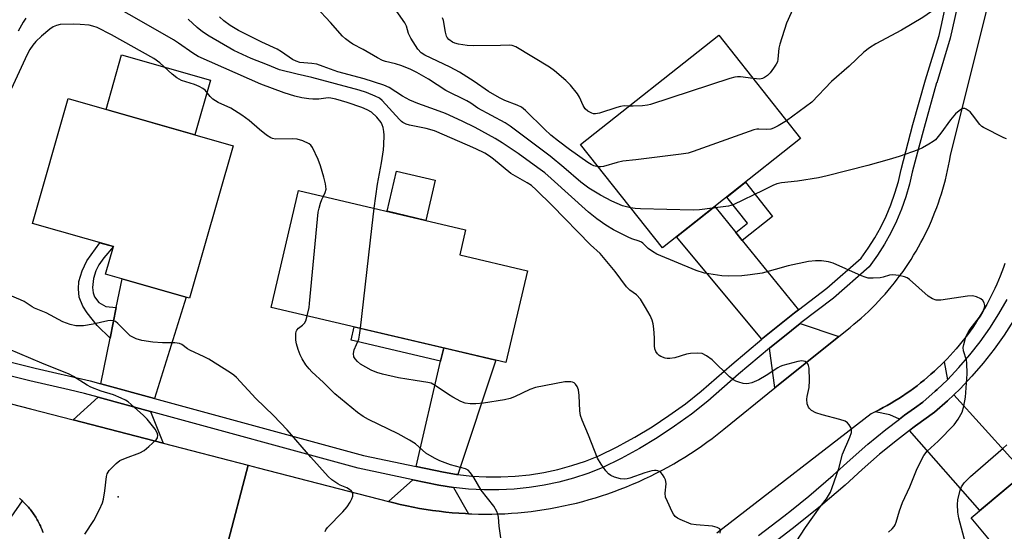
# Model space of a CAD drawing. Units: inches. Extents: x 1261763 to 1267763, y 509453 to 513454.
# Drawn here: x 1263259 to 1263546, y 510805 to 510954 of the extents above; entities that cross this region are included whole.
import ezdxf

# ---------------------------------------------------------------- set-up
doc = ezdxf.new("R2010")
doc.units = ezdxf.units.IN
doc.header["$MEASUREMENT"] = 0
for name, color, linetype in [('BLDG-Footprint', 5, 'Continuous'), ('CULTRL-Pad', 6, 'Continuous'), ('ELEV-Spot Elevation', 7, 'Continuous'), ('TRANS-Driveway', 251, 'Continuous'), ('TRANS-Non Street Sidewalk', 7, 'Continuous'), ('TRANS-Road', 130, 'Continuous'), ('TRANS-Street Sidewalk', 7, 'Continuous'), ('Undefined', 1, 'Continuous')]:
    doc.layers.add(name, color=color, linetype=linetype)

msp = doc.modelspace()

# ---------------------------------------------------------------- linework, layer by layer
at = {"layer": 'BLDG-Footprint'}
for points, elevation in [([(1263486.19, 510919.04), (1263445.9, 510887.2), (1263422.06, 510917.36), (1263462.35, 510949.2)], 405.12), ([(1263320.82, 510916.97), (1263308.13, 510872.55), (1263283.64, 510879.55), (1263285.94, 510887.59), (1263262.41, 510894.31), (1263272.8, 510930.69)], 394.17), ([(1263406.56, 510880.59), (1263400.28, 510853.85), (1263331.87, 510869.91), (1263339.87, 510903.96), (1263388.55, 510892.52), (1263386.84, 510885.22)], 396.77), ([(1263609.73, 510816.22), (1263593.54, 510802.69), (1263590.78, 510806), (1263559.72, 510780.03), (1263535.84, 510808.6), (1263583.08, 510848.09)], 403.68)]:
    msp.add_lwpolyline(points, close=True, dxfattribs=dict(at, elevation=elevation))
at = {"layer": 'CULTRL-Pad'}
for points in [[(1263314.25, 510936.06), (1263309.71, 510920.15), (1263283.79, 510927.55), (1263288.33, 510943.47)], [(1263379.74, 510906.91), (1263377, 510895.23), (1263365.66, 510897.9), (1263368.41, 510909.57)]]:
    msp.add_lwpolyline(points, close=True, dxfattribs=at)
at = {"layer": 'ELEV-Spot Elevation'}
msp.add_point((1263287.32, 510814.68, 390.48), dxfattribs=at)
at = {"layer": 'TRANS-Driveway'}
for points in [[(1263467.26, 510891.73), (1263469.14, 510889.42), (1263485.58, 510869.2), (1263484.44, 510868.33), (1263475.19, 510860.93), (1263474.91, 510860.68), (1263450.04, 510890.47), (1263461.15, 510899.25)], [(1263297.92, 510843.38), (1263282.3, 510847.64), (1263284.98, 510860.96), (1263286.77, 510869.84), (1263288.45, 510878.18), (1263307.11, 510872.84)], [(1263497.36, 510861.45), (1263478.71, 510846.43), (1263477.12, 510858.04), (1263483.55, 510863.2), (1263486.04, 510865.19)], [(1263386.32, 510821.19), (1263386.23, 510821.2), (1263385.93, 510821.24), (1263382.08, 510821.86), (1263374.12, 510823.54), (1263381.28, 510854.19), (1263382.19, 510858.1), (1263397.42, 510854.52)], [(1263528.95, 510848.84), (1263525.95, 510845.96), (1263525.43, 510845.46), (1263521.84, 510842.32), (1263519.32, 510840.51), (1263516.49, 510838.49), (1263515.04, 510837.38), (1263512.13, 510838.63), (1263507.92, 510839.51), (1263509.09, 510840.1), (1263510.24, 510840.71), (1263511.39, 510841.34), (1263512.52, 510842), (1263513.65, 510842.67), (1263514.76, 510843.36), (1263515.86, 510844.07), (1263516.94, 510844.8), (1263518.02, 510845.54), (1263519.08, 510846.31), (1263520.13, 510847.09), (1263521.16, 510847.9), (1263522.18, 510848.72), (1263523.18, 510849.56), (1263524.17, 510850.41), (1263525.15, 510851.29), (1263526.11, 510852.18), (1263527.05, 510853.08), (1263527.98, 510854)], [(1263547.37, 510826.15), (1263549.47, 510823.83), (1263551.44, 510821.65), (1263538.39, 510810.74), (1263517.93, 510834.09), (1263518.92, 510834.84), (1263519.7, 510835.45), (1263525.16, 510839.35), (1263528.97, 510842.68), (1263530.8, 510844.44)], [(1263296.74, 510839.59), (1263300.42, 510830.36), (1263274.17, 510837.14), (1263281.52, 510843.74)], [(1263385.07, 510817.43), (1263389.45, 510809.79), (1263388.5, 510809.83), (1263386.58, 510809.95), (1263384.67, 510810.1), (1263382.76, 510810.29), (1263380.86, 510810.51), (1263378.96, 510810.76), (1263377.06, 510811.04), (1263375.17, 510811.36), (1263373.28, 510811.71), (1263371.41, 510812.09), (1263369.53, 510812.51), (1263367.67, 510812.96), (1263366.14, 510813.36), (1263373.23, 510819.7), (1263380.72, 510818.13)]]:
    msp.add_lwpolyline(points, close=True, dxfattribs=at)
at = {"layer": 'TRANS-Non Street Sidewalk'}
for points in [[(1263469.14, 510889.42), (1263467.26, 510891.73), (1263470.66, 510894.42), (1263464.65, 510902.02), (1263470.1, 510906.33), (1263477.95, 510896.39)], [(1263286.77, 510869.84), (1263284.98, 510860.96), (1263281.22, 510864.61), (1263278.33, 510868.36), (1263277.06, 510870.29), (1263276, 510872.85), (1263275.77, 510875.33), (1263275.89, 510877.44), (1263276.85, 510880.54), (1263278.21, 510883.47), (1263282.03, 510888.71), (1263285.94, 510887.59), (1263283.11, 510884.31), (1263281.68, 510882.28), (1263280.86, 510880.52), (1263280.12, 510878.32), (1263279.82, 510875.71), (1263280.03, 510874.15), (1263280.39, 510873), (1263281.74, 510871.35), (1263283.77, 510870.18)], [(1263382.19, 510858.1), (1263381.28, 510854.19), (1263355.21, 510860.31), (1263356.13, 510864.21)]]:
    msp.add_lwpolyline(points, close=True, dxfattribs=at)
at = {"layer": 'TRANS-Road'}
for points in [[(1263318.88, 510799.83), (1263325.16, 510823.96), (1263328.14, 510823.18), (1263366.14, 510813.36), (1263367.67, 510812.96), (1263369.53, 510812.51), (1263371.41, 510812.09), (1263373.28, 510811.71), (1263375.17, 510811.36), (1263377.06, 510811.04), (1263378.96, 510810.76), (1263380.86, 510810.51), (1263382.76, 510810.29), (1263384.67, 510810.1), (1263386.58, 510809.95), (1263388.5, 510809.83), (1263389.45, 510809.79), (1263390.41, 510809.75), (1263392.33, 510809.69), (1263394.25, 510809.68), (1263396.16, 510809.69), (1263398.08, 510809.74), (1263400, 510809.82), (1263401.91, 510809.94), (1263403.82, 510810.09), (1263405.73, 510810.27), (1263407.64, 510810.48), (1263409.54, 510810.73), (1263411.43, 510811.01), (1263413.33, 510811.33), (1263415.21, 510811.68), (1263417.09, 510812.06), (1263418.96, 510812.47), (1263420.83, 510812.92), (1263422.68, 510813.4), (1263424.53, 510813.91), (1263426.37, 510814.45), (1263428.2, 510815.03), (1263430.02, 510815.63), (1263431.83, 510816.27), (1263433.62, 510816.94), (1263435.41, 510817.64), (1263437.18, 510818.38), (1263438.94, 510819.14), (1263440.69, 510819.93), (1263442.42, 510820.76), (1263444.13, 510821.61), (1263445.84, 510822.5), (1263447.52, 510823.41), (1263449.19, 510824.35), (1263450.84, 510825.32), (1263452.48, 510826.32), (1263454.1, 510827.35), (1263455.7, 510828.41), (1263457.28, 510829.5), (1263458.84, 510830.61), (1263460.38, 510831.75), (1263461.9, 510832.91), (1263463.83, 510834.45), (1263478.71, 510846.43), (1263497.36, 510861.45), (1263500.63, 510864.08), (1263501.72, 510864.97), (1263502.79, 510865.87), (1263503.85, 510866.8), (1263504.89, 510867.74), (1263505.92, 510868.71), (1263506.93, 510869.69), (1263507.92, 510870.68), (1263508.89, 510871.7), (1263509.85, 510872.73), (1263510.79, 510873.78), (1263511.71, 510874.84), (1263512.61, 510875.92), (1263513.49, 510877.01), (1263514.35, 510878.12), (1263515.19, 510879.25), (1263516.02, 510880.39), (1263516.82, 510881.54), (1263517.6, 510882.71), (1263518.36, 510883.89), (1263519.11, 510885.09), (1263519.83, 510886.29), (1263520.53, 510887.51), (1263521.2, 510888.75), (1263521.86, 510889.99), (1263522.49, 510891.24), (1263523.11, 510892.51), (1263523.7, 510893.79), (1263524.27, 510895.07), (1263524.81, 510896.37), (1263525.33, 510897.67), (1263525.83, 510898.99), (1263526.31, 510900.31), (1263526.76, 510901.64), (1263527.2, 510902.98), (1263527.6, 510904.32), (1263527.99, 510905.68), (1263528.35, 510907.04), (1263528.68, 510908.4), (1263528.99, 510909.77), (1263529.28, 510911.15), (1263529.55, 510912.53), (1263529.82, 510914.12), (1263538.61, 510949.13), (1263545.39, 510976.17)], [(1263545.68, 510882.72), (1263545.25, 510881.48), (1263544.8, 510880.26), (1263544.33, 510879.03), (1263543.84, 510877.82), (1263543.32, 510876.62), (1263542.79, 510875.43), (1263542.23, 510874.24), (1263541.65, 510873.07), (1263541.06, 510871.9), (1263540.44, 510870.75), (1263539.8, 510869.61), (1263539.14, 510868.47), (1263538.47, 510867.35), (1263537.77, 510866.25), (1263537.05, 510865.15), (1263536.32, 510864.07), (1263535.57, 510863), (1263534.79, 510861.94), (1263534, 510860.9), (1263533.2, 510859.87), (1263532.37, 510858.85), (1263531.53, 510857.85), (1263530.66, 510856.87), (1263529.79, 510855.9), (1263528.89, 510854.94), (1263527.98, 510854), (1263527.05, 510853.08), (1263526.11, 510852.18), (1263525.15, 510851.29), (1263524.17, 510850.41), (1263523.18, 510849.56), (1263522.18, 510848.72), (1263521.16, 510847.9), (1263520.13, 510847.09), (1263519.08, 510846.31), (1263518.02, 510845.54), (1263516.94, 510844.8), (1263515.86, 510844.07), (1263514.76, 510843.36), (1263513.65, 510842.67), (1263512.52, 510842), (1263511.39, 510841.34), (1263510.24, 510840.71), (1263509.09, 510840.1), (1263507.92, 510839.51), (1263506.74, 510838.94), (1263463.49, 510805.46), (1263461.76, 510804.19)], [(1263256.19, 510841.8), (1263261.74, 510840.36), (1263274.17, 510837.14), (1263300.42, 510830.36), (1263325.16, 510823.96), (1263318.88, 510799.83)], [(1263265.43, 510804.35), (1263265.29, 510804.74), (1263265.14, 510805.12), (1263264.99, 510805.49), (1263264.83, 510805.87), (1263264.66, 510806.24), (1263264.49, 510806.61), (1263264.31, 510806.98), (1263264.12, 510807.34), (1263263.93, 510807.7), (1263263.74, 510808.06), (1263263.53, 510808.41), (1263263.32, 510808.76), (1263263.1, 510809.1), (1263262.88, 510809.44), (1263262.65, 510809.78), (1263262.42, 510810.11), (1263262.18, 510810.44), (1263261.94, 510810.77), (1263261.68, 510811.09), (1263261.43, 510811.41), (1263261.16, 510811.72), (1263260.9, 510812.02), (1263260.62, 510812.33), (1263260.35, 510812.62), (1263260.06, 510812.92), (1263259.77, 510813.21), (1263259.48, 510813.49), (1263259.42, 510813.55), (1263259.18, 510813.77), (1263258.88, 510814.04), (1263258.57, 510814.3)]]:
    msp.add_lwpolyline(points, dxfattribs=at)
at = {"layer": 'TRANS-Street Sidewalk'}
for points in [[(1263531.81, 510957.3), (1263529.8, 510948.32), (1263525.85, 510935.34), (1263525.82, 510935.26), (1263522.15, 510922.3), (1263520.64, 510916.58), (1263518.72, 510909.32), (1263517.93, 510905.79), (1263516.88, 510902.13), (1263515.62, 510898.54), (1263514.15, 510895.03), (1263512.49, 510891.61), (1263510.63, 510888.29), (1263508.58, 510885.09), (1263506.15, 510881.74), (1263495.78, 510872.63), (1263486.29, 510865.39), (1263486.04, 510865.19), (1263483.55, 510863.2), (1263477.12, 510858.04), (1263468.12, 510850.47), (1263459.19, 510842.58), (1263454.39, 510838.82), (1263449.47, 510835.29), (1263444.41, 510831.95), (1263439.23, 510828.83), (1263433.92, 510825.91), (1263428.4, 510823.16), (1263424.2, 510821.54), (1263420.01, 510820.17), (1263415.75, 510819.03), (1263411.43, 510818.11), (1263407.75, 510817.52), (1263407.07, 510817.41), (1263402.68, 510816.95), (1263398.28, 510816.72), (1263393.86, 510816.73), (1263389.45, 510816.96), (1263385.07, 510817.43), (1263380.72, 510818.13), (1263373.23, 510819.7), (1263357.21, 510823.08), (1263296.74, 510839.59), (1263281.52, 510843.74), (1263277.53, 510844.83), (1263273.07, 510845.87), (1263261.6, 510848.55), (1263245.63, 510852.51)], [(1263247.25, 510856.18), (1263263.18, 510852.24), (1263279.16, 510848.5), (1263282.3, 510847.64), (1263297.92, 510843.38), (1263358.79, 510826.77), (1263374.12, 510823.54), (1263382.08, 510821.86), (1263385.93, 510821.24), (1263386.23, 510821.2), (1263386.32, 510821.19), (1263390.41, 510820.75), (1263394.6, 510820.53), (1263398.8, 510820.52), (1263403, 510820.74), (1263407.18, 510821.18), (1263411.33, 510821.84), (1263415.44, 510822.71), (1263419.49, 510823.81), (1263423.49, 510825.11), (1263427.41, 510826.62), (1263432.68, 510829.25), (1263435.53, 510830.81), (1263437.85, 510832.09), (1263442.9, 510835.13), (1263447.82, 510838.38), (1263452.6, 510841.82), (1263457.25, 510845.45), (1263466.13, 510853.3), (1263474.91, 510860.68), (1263475.19, 510860.93), (1263484.44, 510868.33), (1263485.58, 510869.2), (1263493.86, 510875.52), (1263503.79, 510884.24), (1263505.89, 510887.13), (1263507.81, 510890.14), (1263509.56, 510893.25), (1263511.12, 510896.46), (1263512.49, 510899.76), (1263513.68, 510903.13), (1263514.66, 510906.57), (1263515.45, 510910.05), (1263518.9, 510923.14), (1263522.6, 510936.17), (1263526.54, 510949.12), (1263527.12, 510951.73), (1263528.53, 510958.01)], [(1263473.87, 510803.43), (1263481.31, 510809.1), (1263483.51, 510810.87), (1263488.6, 510814.96), (1263495.71, 510820.99), (1263500.61, 510825.53), (1263505.77, 510830.02), (1263511.06, 510834.34), (1263515.04, 510837.38), (1263516.49, 510838.49), (1263519.32, 510840.51), (1263521.84, 510842.32), (1263525.43, 510845.46), (1263525.95, 510845.96), (1263528.95, 510848.84), (1263532.31, 510852.38), (1263535.49, 510856.07), (1263538.5, 510859.91), (1263541.33, 510863.88), (1263543.97, 510867.98), (1263546.4, 510872.18)], [(1263548.22, 510866.07), (1263545.48, 510861.81), (1263542.55, 510857.69), (1263539.42, 510853.7), (1263536.11, 510849.87), (1263532.63, 510846.19), (1263530.8, 510844.44), (1263528.97, 510842.68), (1263525.16, 510839.35), (1263519.7, 510835.45), (1263518.92, 510834.84), (1263517.93, 510834.09), (1263514.38, 510831.37), (1263509.18, 510827.13), (1263504.12, 510822.73), (1263499.2, 510818.16), (1263491.98, 510812.05), (1263484.61, 510806.12), (1263478.62, 510801.56)], [(1263256.12, 510808.84), (1263259.42, 510813.55), (1263259.48, 510813.49), (1263259.77, 510813.21), (1263260.06, 510812.92), (1263260.35, 510812.62), (1263260.62, 510812.33), (1263260.9, 510812.02), (1263261.16, 510811.72), (1263261.43, 510811.41), (1263261.68, 510811.09), (1263261.94, 510810.77), (1263262.18, 510810.44), (1263262.42, 510810.11), (1263262.65, 510809.78), (1263262.88, 510809.44), (1263263.1, 510809.1), (1263263.32, 510808.76), (1263263.53, 510808.41), (1263263.74, 510808.06), (1263263.93, 510807.7), (1263264.12, 510807.34), (1263264.31, 510806.98), (1263264.49, 510806.61), (1263264.66, 510806.24), (1263264.83, 510805.87), (1263264.99, 510805.49), (1263265.14, 510805.12), (1263265.29, 510804.74), (1263265.43, 510804.35)]]:
    msp.add_lwpolyline(points, dxfattribs=at)
at = {"layer": 'Undefined'}
for points, elevation in [([(1263545.91, 510974.91), (1263545.15, 510975.13), (1263544.47, 510975.08), (1263543.96, 510974.71), (1263543.69, 510974.26), (1263542.61, 510971.29), (1263541.38, 510969.1), (1263537.08, 510962.46), (1263536.4, 510961.65), (1263535.83, 510961.12), (1263535.15, 510960.7), (1263534.38, 510960.38), (1263528.99, 510958.67), (1263527.62, 510958.11), (1263525.62, 510956.9), (1263521.8, 510954.32), (1263515.62, 510950.62), (1263508.12, 510946.63), (1263506.28, 510945.53), (1263504.61, 510944.18), (1263500.3, 510940.18), (1263495.15, 510935.7), (1263489.43, 510929.69), (1263482.07, 510924.25)], 404), ([(1263361.93, 510898.78), (1263362.85, 510905.76), (1263364.02, 510912), (1263364.61, 510915.82), (1263364.75, 510917.27), (1263364.79, 510920.07), (1263364.69, 510921.17), (1263364.5, 510922.24), (1263364.28, 510923.02), (1263363.96, 510923.72), (1263362.73, 510925.31), (1263361.1, 510926.76), (1263359.92, 510927.45), (1263358.33, 510928.09), (1263354.08, 510929.59), (1263350.73, 510930.54), (1263349.32, 510930.84), (1263348.53, 510930.88), (1263345.78, 510930.53), (1263344.03, 510930.52), (1263342.88, 510930.63), (1263340.86, 510930.97), (1263338.85, 510931.44), (1263335.74, 510932.41), (1263328.85, 510934.92), (1263310.61, 510942.97), (1263309.09, 510943.89), (1263304.92, 510946.89), (1263303.48, 510947.81), (1263294.17, 510953.16), (1263283.99, 510958.88)], 396), ([(1263427.23, 510910.81), (1263425.93, 510911.13), (1263425.13, 510911.51), (1263424.22, 510912.07), (1263418.82, 510915.86), (1263415.63, 510918.27), (1263413.43, 510920.09), (1263411.52, 510921.83), (1263406.04, 510927.27), (1263404.88, 510928.21), (1263403.61, 510928.82), (1263400.02, 510930.16), (1263398.48, 510930.93), (1263395.25, 510932.79), (1263391.06, 510935.69), (1263386.81, 510938.41), (1263384.07, 510939.85), (1263376.73, 510943.34), (1263375.62, 510944.04), (1263374.65, 510945.07), (1263372.57, 510948.28), (1263371.91, 510949.68), (1263371.38, 510951.77), (1263370.89, 510952.77), (1263366.03, 510959.78)], 404), ([(1263485.16, 510959.64), (1263482.11, 510952.66), (1263480.08, 510946.55), (1263479.87, 510945.4), (1263479.58, 510942.16), (1263479.4, 510941.46), (1263479.07, 510940.73), (1263478.32, 510939.55), (1263477.28, 510938.19), (1263476.53, 510937.45), (1263475.7, 510936.83), (1263475.06, 510936.54), (1263474.32, 510936.4), (1263472.35, 510936.54)], 406), ([(1263436.62, 510898.94), (1263434.31, 510899.51), (1263431.18, 510900.82), (1263427.86, 510902.59), (1263424.51, 510904.65), (1263422.17, 510906.39), (1263417.17, 510910.66), (1263413.16, 510913.92), (1263401.5, 510922.71), (1263400.07, 510923.67), (1263392.12, 510927.93), (1263390.13, 510929.36), (1263388.91, 510930.09), (1263382.78, 510933.1), (1263377.72, 510936.35), (1263374.32, 510938.33), (1263372.58, 510939.17), (1263369.97, 510940.25), (1263368.1, 510940.83), (1263365.2, 510941.5), (1263364.39, 510941.79), (1263362.88, 510942.6), (1263358.7, 510945.05), (1263355.69, 510946.58), (1263354.72, 510947.21), (1263353.55, 510948.09), (1263352.68, 510948.88), (1263349.19, 510952.9), (1263344.98, 510957.33)], 402), ([(1263260.44, 510954.11), (1263259.63, 510952.92), (1263258.15, 510950.38)], 396), ([(1263484.93, 510801.64), (1263487.57, 510805.77), (1263491.91, 510811.82), (1263493.74, 510814.16), (1263494.88, 510816.13), (1263495.42, 510817.46), (1263497.3, 510822.98), (1263498.39, 510827.16), (1263500.56, 510832.14), (1263500.98, 510833.44), (1263501.05, 510834.2), (1263500.8, 510834.95), (1263500.37, 510835.65), (1263499.82, 510836.28), (1263499.15, 510836.72), (1263497.61, 510837.28), (1263492.47, 510838.61), (1263490.58, 510839.2), (1263489.37, 510839.9), (1263488.75, 510840.44), (1263488.43, 510840.86), (1263488.12, 510841.84), (1263488.04, 510843.2), (1263488.12, 510843.92), (1263488.66, 510846.58), (1263488.75, 510848.62), (1263488.64, 510852.16), (1263488.48, 510852.98), (1263488.24, 510853.44), (1263487.9, 510853.81), (1263487.49, 510854.1), (1263487.03, 510854.28), (1263486.5, 510854.32), (1263485.36, 510854.12), (1263481.03, 510852.95), (1263480.21, 510852.64), (1263479.51, 510852.27), (1263476.18, 510850.03), (1263473.99, 510848.78), (1263471.92, 510847.93), (1263471.11, 510847.72), (1263470.3, 510847.65), (1263469.48, 510847.76), (1263468.13, 510848.11), (1263467.34, 510848.38), (1263466.6, 510848.77), (1263465.48, 510849.72), (1263460.36, 510854.67), (1263458.71, 510855.82), (1263457.45, 510856.42), (1263456.08, 510856.59), (1263454.11, 510856.49), (1263452.96, 510856.23), (1263449.53, 510855.22), (1263448.1, 510854.97), (1263447.26, 510854.97), (1263446.72, 510855.07), (1263445.44, 510855.55), (1263444.99, 510855.85), (1263444.46, 510856.41), (1263444.04, 510857.08), (1263443.75, 510857.8), (1263443.63, 510858.66), (1263443.58, 510861.03), (1263443.37, 510863.65), (1263443.21, 510865.09), (1263442.93, 510866.21), (1263442.3, 510867.55), (1263441.01, 510869.91), (1263439.48, 510872.3), (1263438.4, 510873.54), (1263436.44, 510874.87), (1263435.4, 510875.84), (1263432.14, 510880.34), (1263427.8, 510885.57), (1263424.97, 510888.12), (1263413.8, 510899.61), (1263409.15, 510904.17), (1263407.73, 510905.38), (1263406.51, 510906.17), (1263401.77, 510908.93), (1263396.71, 510913.11), (1263395.56, 510913.98), (1263394.12, 510914.79), (1263391.55, 510916.08), (1263389.16, 510917.17), (1263379.47, 510921.3), (1263377.03, 510921.96), (1263372.26, 510922.96), (1263371.22, 510923.29), (1263370.28, 510923.75), (1263369.85, 510924.04), (1263369.26, 510924.59), (1263364.29, 510930.15), (1263363.48, 510930.8), (1263362.17, 510931.46), (1263359.7, 510932.47), (1263357.55, 510933.15), (1263343.76, 510936.87), (1263339.46, 510937.79), (1263334.35, 510939.06), (1263330.85, 510940.55), (1263326.08, 510942.43), (1263321.02, 510944.73), (1263313.88, 510948.9), (1263311.88, 510950.16), (1263310.33, 510951.38), (1263307.74, 510953.83)], 398), ([(1263511.75, 510804.44), (1263512.84, 510805.43), (1263513.42, 510806.08), (1263513.71, 510806.55), (1263514.02, 510807.33), (1263514.96, 510810.63), (1263515.83, 510813.12), (1263517.98, 510817.64), (1263520.15, 510822.97), (1263522.08, 510826.76), (1263523.02, 510828.01), (1263526.23, 510830.97), (1263530.9, 510835.74), (1263532.12, 510837.38), (1263533.28, 510839.42), (1263533.76, 510841.13), (1263534.27, 510843.76), (1263534.75, 510850.51), (1263534.66, 510853.71), (1263534.51, 510854.56), (1263533.64, 510857.27), (1263533.59, 510858.21), (1263533.72, 510859.05), (1263534.33, 510861.28), (1263534.96, 510862.58), (1263535.61, 510863.54), (1263538.31, 510867.02), (1263539.38, 510868.76), (1263539.79, 510869.89), (1263539.82, 510870.43), (1263539.69, 510871.23), (1263539.3, 510871.89), (1263538.67, 510872.37), (1263537.4, 510872.97), (1263536.31, 510873.22), (1263534.85, 510873.14), (1263527.02, 510871.99), (1263526.17, 510871.96), (1263525.63, 510872.04), (1263524.6, 510872.42), (1263523.38, 510873.12), (1263517.95, 510878), (1263517.26, 510878.5), (1263516.49, 510878.84), (1263514.8, 510879.22), (1263513.08, 510879.4), (1263512.04, 510879.26), (1263510.19, 510878.7), (1263509.33, 510878.54), (1263507.28, 510878.39), (1263505.84, 510878.45), (1263505, 510878.68), (1263503.91, 510879.12), (1263495.7, 510882.77), (1263494.3, 510883.14), (1263492.23, 510883.41), (1263490.47, 510883.47), (1263488.49, 510883.25), (1263482.6, 510881.99), (1263474.95, 510879.91), (1263471.48, 510879.38), (1263469.01, 510879.09), (1263465.28, 510879), (1263463.27, 510879.13), (1263458.16, 510879.85), (1263455.7, 510880.63), (1263444.28, 510885.42), (1263443, 510886.15), (1263441.8, 510887), (1263440.22, 510888.6), (1263439.82, 510888.9), (1263439.15, 510889.21), (1263436.98, 510889.88), (1263435.9, 510890.32), (1263431.69, 510892.51), (1263429.39, 510893.85), (1263426.81, 510895.67), (1263424.34, 510897.64), (1263413.52, 510907.45), (1263411.63, 510909.04), (1263409.65, 510910.57), (1263403.85, 510914.71), (1263399.23, 510917.86), (1263397.21, 510919.08), (1263391.38, 510922.27), (1263387.61, 510924.11), (1263382.69, 510926.34), (1263379.83, 510927.44), (1263374.62, 510929.29), (1263372.36, 510930.23), (1263370.21, 510931.43), (1263366.29, 510933.91), (1263364.72, 510934.64), (1263359.03, 510936.42), (1263351.3, 510938.49), (1263347.07, 510940.08), (1263345.17, 510940.69), (1263343.8, 510940.94), (1263340.26, 510941.24), (1263339.15, 510941.56), (1263338.12, 510942.12), (1263334.93, 510944.31), (1263333.7, 510945.06), (1263329.14, 510947.14), (1263322.39, 510950.52), (1263319.98, 510952.02), (1263318.14, 510953.4), (1263316.85, 510954.56)], 400), ([(1263436.14, 510928.49), (1263434.75, 510928.55), (1263433.72, 510928.45), (1263432.61, 510928.16), (1263427.59, 510926.44), (1263426.44, 510926.25), (1263425.79, 510926.3), (1263425.34, 510926.42), (1263424.19, 510927.03), (1263423.4, 510927.74), (1263422.79, 510928.72), (1263421.75, 510931.08), (1263421.2, 510932.08), (1263419.16, 510934.63), (1263417.76, 510936.02), (1263414.43, 510938.82), (1263413.01, 510939.88), (1263403.21, 510945.78), (1263402.17, 510946.2), (1263401.38, 510946.29), (1263398.78, 510946.18), (1263390.99, 510946.09), (1263388.99, 510946.18), (1263386.48, 510946.51), (1263385.42, 510946.84), (1263384.7, 510947.18), (1263383.65, 510947.93), (1263383.2, 510948.49), (1263382.98, 510948.91), (1263382.66, 510950.05), (1263382.08, 510953.43), (1263381.82, 510954.23)], 406), ([(1263347.14, 510902.25), (1263347.66, 510903.31), (1263347.89, 510904.32), (1263347.71, 510905.89), (1263347.25, 510907.79), (1263346.33, 510911.09), (1263345.62, 510913.01), (1263343.97, 510916.49), (1263343.46, 510917.17), (1263343.02, 510917.51), (1263341.15, 510918.38), (1263339.48, 510918.86), (1263338.16, 510918.94), (1263333.16, 510918.93), (1263332.3, 510919.04), (1263331.77, 510919.23), (1263330.55, 510920.02), (1263328.46, 510921.71), (1263325.45, 510924.34), (1263323.33, 510925.84), (1263320.17, 510927.88), (1263316.5, 510929.57), (1263314.9, 510930.52), (1263314.1, 510931.28), (1263312.64, 510933.13), (1263311.99, 510933.69), (1263310.96, 510934.24), (1263309.57, 510934.79), (1263305.74, 510935.96), (1263304.38, 510936.71), (1263303.08, 510937.8), (1263299.51, 510941.16), (1263297.69, 510942.43), (1263285.41, 510949.23), (1263281.21, 510951.37), (1263279.95, 510951.81), (1263278.87, 510952.05), (1263276.27, 510952.31), (1263274.23, 510952.38), (1263270.42, 510952.26), (1263269.34, 510952.01), (1263268.35, 510951.59), (1263267.41, 510950.94), (1263264.97, 510948.87), (1263263.36, 510947.3), (1263262.45, 510946.24), (1263261.63, 510945.05), (1263260.8, 510943.54), (1263250.68, 510921.89)], 394), ([(1263472.35, 510936.54), (1263468.67, 510937.06), (1263467.82, 510937.09), (1263466.97, 510936.99), (1263465.54, 510936.58), (1263442.4, 510928.97), (1263441.57, 510928.78), (1263440.09, 510928.63), (1263437.42, 510928.48), (1263436.14, 510928.49)], 406), ([(1263546.19, 510918.95), (1263545.38, 510919.3), (1263539.5, 510922.25), (1263539.03, 510922.59), (1263538.43, 510923.2), (1263536.31, 510926), (1263535.54, 510926.85), (1263534.45, 510927.63), (1263534, 510927.8), (1263533.53, 510927.8), (1263533.05, 510927.62), (1263532.34, 510927.19), (1263531.28, 510926.24), (1263529.88, 510924.52), (1263527.08, 510920.62), (1263525.47, 510918.71), (1263524.8, 510918.17), (1263523.55, 510917.4), (1263521.73, 510916.39), (1263520.39, 510915.8), (1263514.86, 510913.86), (1263512, 510912.95), (1263505.77, 510911.22), (1263493.92, 510908.19), (1263491.39, 510907.63), (1263485.24, 510906.62), (1263480.64, 510906.15), (1263479.26, 510905.9), (1263478.09, 510905.44), (1263475.33, 510904.04), (1263466.52, 510899.79), (1263465.12, 510899.4), (1263460.54, 510898.77)], 402), ([(1263482.07, 510924.25), (1263479.61, 510922.8), (1263478.31, 510922.13), (1263477.52, 510921.82), (1263476.33, 510921.69), (1263474.03, 510921.85), (1263473.45, 510921.79), (1263472.59, 510921.58), (1263454.83, 510915.25), (1263453.41, 510914.82), (1263451.37, 510914.49), (1263438.13, 510912.87), (1263434.38, 510912.48), (1263432.69, 510912.08), (1263428.78, 510910.96), (1263427.93, 510910.81), (1263427.23, 510910.81)], 404), ([(1263342.42, 510867.43), (1263342.94, 510869.83), (1263343.11, 510870.99), (1263345.65, 510897.65), (1263345.87, 510898.81), (1263346.26, 510900.23), (1263346.67, 510901.34), (1263347.14, 510902.25)], 394), ([(1263357.92, 510863.8), (1263361.2, 510892.92), (1263361.93, 510898.78)], 396), ([(1263460.54, 510898.77), (1263456.69, 510898.27), (1263454.92, 510898.21), (1263439.49, 510898.62), (1263438.01, 510898.71), (1263436.62, 510898.94)], 402), ([(1263347.63, 510804.63), (1263347.84, 510805.09), (1263348.34, 510805.75), (1263352.8, 510810.38), (1263354.05, 510811.86), (1263354.94, 510813.18), (1263355.44, 510814.13), (1263355.67, 510814.9), (1263355.69, 510815.67), (1263355.36, 510816.35), (1263354.73, 510816.89), (1263353.98, 510817.3), (1263352.06, 510818.09), (1263351.29, 510818.52), (1263349.63, 510819.68), (1263348.56, 510820.64), (1263343.48, 510826.3), (1263336.61, 510834.23), (1263332.55, 510838.39), (1263327.4, 510843.4), (1263321.78, 510849.5), (1263320.99, 510850.18), (1263320.01, 510850.85), (1263313.71, 510854.8), (1263312.4, 510855.49), (1263308.23, 510857.41), (1263307.51, 510857.87), (1263305.89, 510859.08), (1263305.23, 510859.39), (1263303.87, 510859.58), (1263300.24, 510859.62), (1263297.43, 510859.8), (1263294.26, 510860.21), (1263292.61, 510860.71), (1263291.57, 510861.19), (1263290.87, 510861.64), (1263287.22, 510865.23), (1263286.55, 510865.75), (1263285.86, 510866.03), (1263285.15, 510866.11), (1263284.3, 510866.01), (1263280.02, 510865), (1263277.19, 510864.48), (1263274.96, 510864.51), (1263273.31, 510864.87), (1263271.19, 510865.71), (1263266.34, 510868.27), (1263262.91, 510869.65), (1263262.23, 510870.03), (1263259.95, 510871.63), (1263258.9, 510872.12), (1263255.9, 510873.32)], 392), ([(1263398.79, 510802.76), (1263398.36, 510806.19), (1263398.15, 510808.85), (1263397.97, 510809.7), (1263397.67, 510810.49), (1263396.82, 510811.97), (1263393.06, 510816.69), (1263390.92, 510820.34), (1263390, 510821.71), (1263389.27, 510822.48), (1263388.54, 510822.89), (1263384.13, 510824.06), (1263381.07, 510825.22), (1263379.46, 510825.95), (1263377.01, 510827.43), (1263373.92, 510830.14), (1263372.24, 510831.25), (1263368.96, 510833.08), (1263360.24, 510837.24), (1263358.71, 510838.1), (1263357.04, 510839.29), (1263350.45, 510844.76), (1263347.15, 510848.04), (1263343.74, 510851.15), (1263342.94, 510852.01), (1263342.01, 510853.18), (1263340.9, 510854.87), (1263340.34, 510856.09), (1263339.77, 510857.65), (1263339.3, 510859.27), (1263339.13, 510860.37), (1263339.14, 510862.31), (1263339.23, 510862.83), (1263339.41, 510863.29), (1263339.87, 510863.84), (1263341.08, 510864.76), (1263341.62, 510865.28), (1263341.99, 510865.98), (1263342.42, 510867.43)], 394), ([(1263462.71, 510804.18), (1263462.81, 510804.91), (1263462.61, 510805.37), (1263462.27, 510805.63), (1263461.82, 510805.83), (1263460.52, 510806.15), (1263455.77, 510806.56), (1263454.31, 510806.81), (1263451.06, 510808.11), (1263450.29, 510808.5), (1263449.62, 510808.98), (1263449.12, 510809.64), (1263448.71, 510810.4), (1263447.37, 510813.33), (1263446.85, 510814.67), (1263446.7, 510815.76), (1263446.97, 510818.53), (1263446.92, 510819.23), (1263446.79, 510819.7), (1263446.43, 510820.47), (1263445.98, 510821.19), (1263445.45, 510821.83), (1263445.05, 510822.15), (1263444.61, 510822.32), (1263444.13, 510822.41), (1263443.63, 510822.42), (1263442.78, 510822.28), (1263440.78, 510821.7), (1263436.46, 510820.16), (1263435.63, 510819.97), (1263434.8, 510819.88), (1263433.66, 510819.99), (1263431.95, 510820.45), (1263430.88, 510820.89), (1263430.21, 510821.4), (1263429.46, 510822.29), (1263428.06, 510824.22), (1263426.97, 510825.96), (1263424.37, 510832.66), (1263422.51, 510837.07), (1263422.08, 510838.43), (1263421.81, 510839.78), (1263421.7, 510844.28), (1263421.5, 510845.88), (1263421.1, 510846.87), (1263420.6, 510847.54), (1263420.2, 510847.89), (1263419.73, 510848.12), (1263419.2, 510848.22), (1263417.45, 510848.17), (1263408.92, 510846.59), (1263407.26, 510846), (1263402.78, 510843.82), (1263401.5, 510843.38), (1263399.86, 510843), (1263393.75, 510842.05), (1263391.53, 510841.81), (1263389.87, 510841.77), (1263388.47, 510841.98), (1263387.13, 510842.49), (1263384.8, 510843.77), (1263383.57, 510844.52), (1263379.72, 510847.18), (1263378.53, 510847.78), (1263377.51, 510848.03), (1263373.89, 510848.56), (1263369.05, 510849.37), (1263364.36, 510850.41), (1263362.67, 510850.94), (1263361.02, 510851.58), (1263359.46, 510852.44), (1263357.96, 510853.4), (1263357.08, 510854.12), (1263356.36, 510854.93), (1263356.04, 510855.54), (1263355.91, 510856.51), (1263356.11, 510857.55), (1263357.44, 510860.67), (1263357.68, 510861.82), (1263357.92, 510863.8)], 396), ([(1263277.66, 510803.87), (1263280.26, 510807.85), (1263281.91, 510811.03), (1263282.73, 510812.95), (1263283.01, 510814.09), (1263283.4, 510816.43), (1263283.89, 510820.67), (1263284.11, 510821.44), (1263284.73, 510822.35), (1263286.72, 510824.42), (1263287.84, 510825.28), (1263289.42, 510825.99), (1263293.67, 510827.55), (1263294.89, 510828.23), (1263296.23, 510829.34), (1263298.36, 510831.31), (1263298.81, 510831.95), (1263298.89, 510832.64), (1263298.67, 510833.39), (1263298.15, 510834.39), (1263295.75, 510837.39), (1263294.7, 510838.44), (1263291.14, 510841.61), (1263290.23, 510842.37), (1263289.49, 510842.86), (1263288.17, 510843.5), (1263285.98, 510844.41), (1263282.37, 510845.49), (1263279.33, 510846.67), (1263278.29, 510847.21), (1263274.35, 510849.79), (1263273.05, 510850.48), (1263265.1, 510853.64), (1263252.17, 510859.07)], 390), ([(1263547.24, 510774.77), (1263544.89, 510777.75), (1263544.18, 510778.96), (1263538.21, 510790.37), (1263537.54, 510791.71), (1263536.88, 510793.32), (1263533.8, 510802.72), (1263532.25, 510808.55), (1263532.04, 510810.24), (1263531.9, 510812.5), (1263532.02, 510813.89), (1263532.66, 510816.64), (1263533.09, 510817.66), (1263533.86, 510818.81), (1263535.66, 510820.67), (1263545.24, 510828.89), (1263546.26, 510829.9)], 402)]:
    msp.add_lwpolyline(points, dxfattribs=dict(at, elevation=elevation))

doc.saveas('drawing.dxf')
